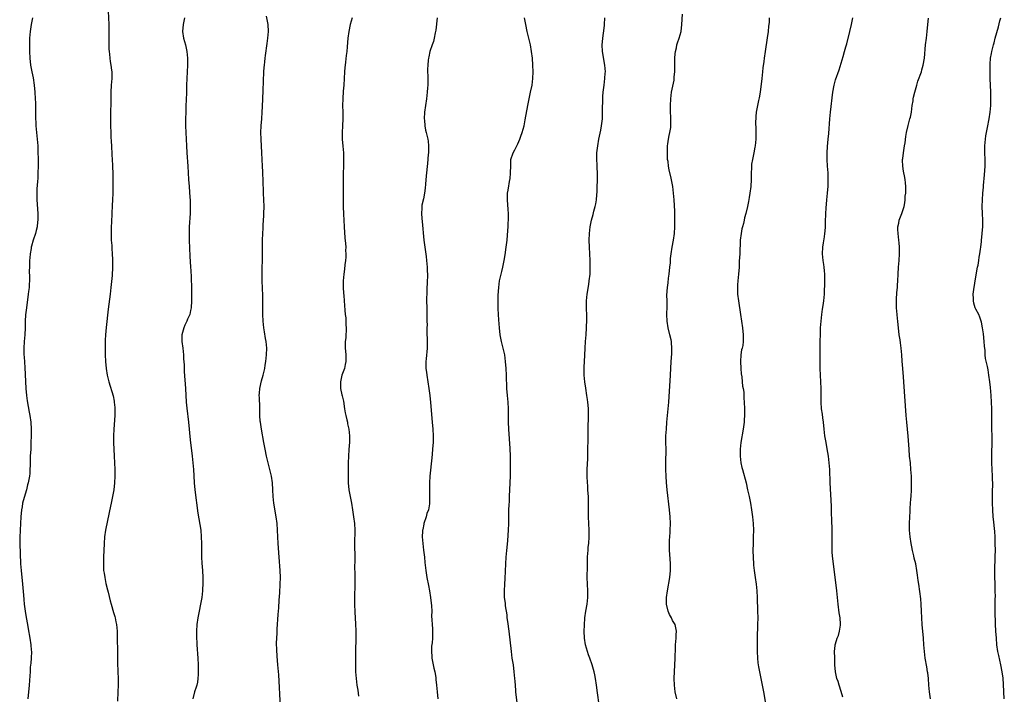
# Model space of a CAD drawing. Units: inches. Extents: x 2625000 to 2628000, y 1476000 to 1479000.
# Drawn here: x 2625329 to 2625621, y 1478048 to 1478248 of the extents above; entities that cross this region are included whole.
import ezdxf

# ---------------------------------------------------------------- set-up
doc = ezdxf.new("R2010")
doc.units = ezdxf.units.IN
doc.header["$MEASUREMENT"] = 0
doc.layers.add('LD26251476_10ft', color=61, linetype='Continuous')

msp = doc.modelspace()

# ---------------------------------------------------------------- linework, layer by layer
at = {"layer": 'LD26251476_10ft'}
for points, elevation in [([(2625355.46, 1478251), (2625355.6, 1478247), (2625355.65, 1478241), (2625355.68, 1478239.68), (2625355.71, 1478239), (2625355.81, 1478238.19), (2625355.9, 1478237), (2625356.04, 1478236.04), (2625356.25, 1478235), (2625356.48, 1478233.52), (2625356.54, 1478233), (2625356.55, 1478231), (2625356.37, 1478229), (2625356.24, 1478227), (2625356.24, 1478224.24), (2625356.22, 1478223), (2625356.15, 1478221.85), (2625356.1, 1478219), (2625356.15, 1478217), (2625356.23, 1478215), (2625356.27, 1478213.73), (2625356.35, 1478212.35), (2625356.39, 1478211), (2625356.51, 1478208.51), (2625356.7, 1478205.3), (2625356.71, 1478204.71), (2625356.8, 1478203), (2625356.87, 1478200.87), (2625356.88, 1478199), (2625356.85, 1478197), (2625356.75, 1478195), (2625356.63, 1478193.37), (2625356.5, 1478191), (2625356.39, 1478188.39), (2625356.34, 1478187), (2625356.35, 1478185.65), (2625356.32, 1478185), (2625356.32, 1478184.32), (2625356.38, 1478183), (2625356.5, 1478181.5), (2625356.54, 1478180.54), (2625356.66, 1478179), (2625356.74, 1478177.26), (2625356.74, 1478175), (2625356.61, 1478172.61), (2625356.27, 1478169), (2625356.03, 1478167), (2625355.42, 1478162.58), (2625354.83, 1478157.17), (2625354.66, 1478155), (2625354.59, 1478153.41), (2625354.53, 1478152.53), (2625354.51, 1478151), (2625354.54, 1478149), (2625354.66, 1478147), (2625354.86, 1478145), (2625355.16, 1478143), (2625355.63, 1478141), (2625356.9, 1478136.9), (2625357.24, 1478135.24), (2625357.27, 1478135), (2625357.41, 1478133.41), (2625357.42, 1478133), (2625357.39, 1478131), (2625357.09, 1478127), (2625357.01, 1478125), (2625357.04, 1478123), (2625357.25, 1478119), (2625357.32, 1478117), (2625357.38, 1478115), (2625357.41, 1478113), (2625357.37, 1478111), (2625357.14, 1478109), (2625356.73, 1478107), (2625356.29, 1478105), (2625356.11, 1478104.11), (2625355.77, 1478102.23), (2625354.69, 1478097), (2625354.38, 1478095), (2625354.22, 1478093), (2625354.07, 1478089), (2625354.02, 1478087), (2625354.06, 1478085.94), (2625354.11, 1478085), (2625354.25, 1478084.25), (2625354.41, 1478083), (2625354.79, 1478081.21), (2625355.28, 1478079.28), (2625355.42, 1478078.58), (2625356.06, 1478076.06), (2625356.31, 1478075), (2625357, 1478072.56), (2625357.38, 1478071.38), (2625357.48, 1478071), (2625357.76, 1478069.76), (2625357.9, 1478069), (2625358.01, 1478068.01), (2625358.1, 1478067), (2625358.15, 1478065), (2625358.17, 1478061), (2625358.25, 1478057.75), (2625358.34, 1478055), (2625358.37, 1478053), (2625358.37, 1478051), (2625358.34, 1478049), (2625358.23, 1478046.23)], 11120), ([(2625524.19, 1478047), (2625523.76, 1478049), (2625523.51, 1478051), (2625523.46, 1478053), (2625523.72, 1478059), (2625523.81, 1478062.19), (2625523.85, 1478063), (2625524.03, 1478065), (2625524.07, 1478065.93), (2625524.15, 1478067), (2625523.98, 1478067.98), (2625523.75, 1478069), (2625523, 1478070.23), (2625522.61, 1478071), (2625522.03, 1478072.03), (2625521.63, 1478073), (2625521.19, 1478075), (2625521.21, 1478077), (2625521.48, 1478079), (2625522.14, 1478083), (2625522.34, 1478085), (2625522.34, 1478087), (2625522.13, 1478089.87), (2625522.08, 1478091), (2625522.11, 1478092.11), (2625522.08, 1478093), (2625522.09, 1478093.91), (2625522.27, 1478096.27), (2625522.3, 1478097), (2625522.34, 1478099), (2625522.23, 1478101), (2625522.04, 1478103), (2625521.37, 1478109), (2625521.17, 1478111.17), (2625521.05, 1478113), (2625520.98, 1478115), (2625520.97, 1478116.97), (2625521.03, 1478121), (2625521.01, 1478123.01), (2625521.02, 1478125), (2625521.13, 1478127), (2625521.31, 1478129), (2625521.71, 1478133), (2625521.88, 1478135), (2625522.37, 1478143), (2625522.55, 1478147), (2625522.72, 1478149.28), (2625522.8, 1478151), (2625522.65, 1478152.65), (2625522.64, 1478153), (2625522.56, 1478153.44), (2625522.19, 1478155), (2625521.68, 1478157), (2625521.33, 1478159), (2625521.25, 1478161), (2625521.34, 1478163.34), (2625521.34, 1478165), (2625521.3, 1478166.7), (2625521.44, 1478169), (2625521.65, 1478170.35), (2625521.81, 1478171.81), (2625522, 1478173), (2625522.2, 1478175), (2625522.32, 1478176.32), (2625522.35, 1478177.65), (2625522.53, 1478179), (2625522.86, 1478181), (2625523.24, 1478183), (2625523.51, 1478185), (2625523.63, 1478187), (2625523.66, 1478189), (2625523.62, 1478191.62), (2625523.44, 1478195), (2625523.29, 1478197), (2625523.08, 1478198.92), (2625522.59, 1478201.41), (2625521.92, 1478203.92), (2625521.74, 1478205), (2625521.62, 1478206.38), (2625521.51, 1478207), (2625521.47, 1478207.47), (2625521.42, 1478209), (2625521.45, 1478210.55), (2625521.47, 1478211), (2625521.59, 1478211.59), (2625521.76, 1478213), (2625521.93, 1478214.07), (2625522.21, 1478215), (2625522.43, 1478216.43), (2625522.49, 1478217), (2625522.48, 1478219), (2625522.37, 1478221.63), (2625522.35, 1478223), (2625522.42, 1478225), (2625522.68, 1478227), (2625523.47, 1478230.53), (2625523.48, 1478231), (2625523.47, 1478231.47), (2625523.62, 1478233), (2625523.68, 1478234.32), (2625523.66, 1478235), (2625523.68, 1478237), (2625523.71, 1478238.29), (2625523.81, 1478239), (2625524.12, 1478240.12), (2625524.27, 1478241), (2625524.4, 1478241.6), (2625524.93, 1478243), (2625525.48, 1478245), (2625525.75, 1478247), (2625525.89, 1478250.11)], 11190), ([(2625333.03, 1478249), (2625332.57, 1478247), (2625332.28, 1478245), (2625332.14, 1478243), (2625332.1, 1478241), (2625332.12, 1478239), (2625332.21, 1478237), (2625332.43, 1478235), (2625332.8, 1478233), (2625333.17, 1478231.17), (2625333.5, 1478229), (2625333.68, 1478227), (2625333.79, 1478225), (2625333.83, 1478223.83), (2625333.87, 1478221.87), (2625333.86, 1478221), (2625333.91, 1478219.91), (2625333.91, 1478219), (2625333.95, 1478218.05), (2625334.01, 1478217), (2625334.18, 1478215), (2625334.41, 1478213), (2625334.57, 1478211), (2625334.62, 1478209.38), (2625334.66, 1478207), (2625334.65, 1478205), (2625334.6, 1478203), (2625334.53, 1478201.47), (2625334.43, 1478200.43), (2625334.32, 1478198.32), (2625334.28, 1478197), (2625334.32, 1478195), (2625334.55, 1478191), (2625334.54, 1478190.54), (2625334.56, 1478189), (2625334.49, 1478188.49), (2625334.37, 1478187), (2625334.12, 1478185.88), (2625333.85, 1478185), (2625333.16, 1478183), (2625332.69, 1478181.31), (2625332.62, 1478181), (2625332.57, 1478180.57), (2625332.32, 1478179), (2625332.18, 1478177.82), (2625332.14, 1478177), (2625332.14, 1478176.14), (2625332.06, 1478175), (2625332.03, 1478173.97), (2625332.09, 1478172.09), (2625332.06, 1478171), (2625331.99, 1478170.01), (2625331.95, 1478169), (2625331.84, 1478167.84), (2625331.74, 1478167), (2625331.17, 1478163), (2625330.94, 1478160.94), (2625330.85, 1478159), (2625330.82, 1478157), (2625330.71, 1478155), (2625330.54, 1478153), (2625330.42, 1478151), (2625330.45, 1478149), (2625330.47, 1478148.47), (2625330.69, 1478145.31), (2625330.99, 1478139), (2625331.17, 1478137), (2625331.39, 1478135.39), (2625331.97, 1478131.97), (2625332.16, 1478131), (2625332.46, 1478129), (2625332.59, 1478127), (2625332.58, 1478125), (2625332.54, 1478123), (2625332.45, 1478121), (2625332.33, 1478119), (2625332.25, 1478116.25), (2625332.24, 1478115), (2625332.16, 1478113.84), (2625332.06, 1478113), (2625331.68, 1478111), (2625331.55, 1478110.45), (2625331.18, 1478109), (2625330.25, 1478105.75), (2625330.06, 1478105), (2625329.88, 1478103.88), (2625329.72, 1478103), (2625329.57, 1478101), (2625329.45, 1478099), (2625329.29, 1478097), (2625329.19, 1478094.81), (2625329.21, 1478093), (2625329.44, 1478087), (2625329.58, 1478085), (2625330.06, 1478081), (2625330.33, 1478077.67), (2625330.41, 1478076.41), (2625330.55, 1478075), (2625330.8, 1478073), (2625331.08, 1478071.08), (2625331.46, 1478069), (2625331.73, 1478067.73), (2625332.24, 1478065), (2625332.53, 1478063), (2625332.64, 1478061.36), (2625332.65, 1478061), (2625332.57, 1478059), (2625332.46, 1478057.54), (2625332.33, 1478056.33), (2625332.25, 1478055), (2625332.2, 1478053.8), (2625332, 1478051), (2625331.59, 1478047)], 11110), ([(2625378.06, 1478249), (2625377.66, 1478247), (2625377.54, 1478245), (2625377.83, 1478243), (2625378.36, 1478241), (2625378.47, 1478240.47), (2625378.8, 1478239), (2625378.99, 1478237), (2625378.97, 1478235), (2625378.75, 1478231), (2625378.69, 1478229), (2625378.66, 1478227), (2625378.61, 1478224.61), (2625378.53, 1478223), (2625378.46, 1478221), (2625378.42, 1478219), (2625378.45, 1478217), (2625378.71, 1478211), (2625378.82, 1478209), (2625379.1, 1478205), (2625379.31, 1478201), (2625379.45, 1478199), (2625379.71, 1478195.71), (2625379.75, 1478195), (2625379.81, 1478193), (2625379.79, 1478191.79), (2625379.77, 1478191), (2625379.51, 1478187), (2625379.46, 1478185), (2625379.5, 1478183), (2625379.72, 1478178.28), (2625379.9, 1478175), (2625379.97, 1478174.03), (2625380.04, 1478172.04), (2625380.11, 1478171), (2625380.16, 1478169.84), (2625380.17, 1478168.17), (2625380.21, 1478167), (2625380.23, 1478165.77), (2625380.21, 1478165), (2625380.08, 1478163), (2625379.87, 1478162.13), (2625379.64, 1478161), (2625379, 1478159.59), (2625378.77, 1478159), (2625378.21, 1478157.79), (2625377.87, 1478157), (2625377.31, 1478155), (2625377.33, 1478153), (2625377.61, 1478151), (2625377.81, 1478149), (2625377.85, 1478147.85), (2625377.97, 1478146.03), (2625378.05, 1478144.05), (2625378.43, 1478139), (2625378.64, 1478135), (2625378.8, 1478133.2), (2625379.3, 1478129), (2625379.77, 1478123.77), (2625380.36, 1478119), (2625380.59, 1478117), (2625380.78, 1478115), (2625380.91, 1478113.09), (2625381.02, 1478111), (2625381.18, 1478109), (2625382.06, 1478102.06), (2625382.32, 1478100.32), (2625382.91, 1478097), (2625383.1, 1478095), (2625383.14, 1478093), (2625383.12, 1478091.12), (2625383.14, 1478089), (2625383.25, 1478087.25), (2625383.46, 1478085), (2625383.59, 1478083), (2625383.57, 1478081), (2625383.49, 1478079.49), (2625383.46, 1478079), (2625383.24, 1478077), (2625382.89, 1478075), (2625382.43, 1478073), (2625382.03, 1478071), (2625381.77, 1478069), (2625381.68, 1478067), (2625381.7, 1478065), (2625381.76, 1478063.76), (2625381.78, 1478063), (2625382.05, 1478059), (2625382.14, 1478057), (2625382.15, 1478056.15), (2625382.14, 1478054.14), (2625382.07, 1478053), (2625381.93, 1478051.93), (2625381.73, 1478051), (2625381.53, 1478050.47), (2625381.11, 1478049), (2625380.61, 1478047)], 11130), ([(2625406.62, 1478044.62), (2625406.09, 1478054.09), (2625405.85, 1478057), (2625405.59, 1478059.59), (2625405.47, 1478061.47), (2625405.43, 1478063.43), (2625405.48, 1478065), (2625405.57, 1478066.43), (2625405.64, 1478067.64), (2625405.94, 1478071.94), (2625406.06, 1478073.94), (2625406.25, 1478076.25), (2625406.39, 1478078.39), (2625406.51, 1478081), (2625406.56, 1478083), (2625406.49, 1478085), (2625406.16, 1478089), (2625405.86, 1478093), (2625405.77, 1478095), (2625405.72, 1478097), (2625405.6, 1478099), (2625405.36, 1478101), (2625404.66, 1478105), (2625404.46, 1478107), (2625404.36, 1478109), (2625404.21, 1478111), (2625403.91, 1478113), (2625403.46, 1478115), (2625403.35, 1478115.35), (2625402.45, 1478119), (2625402.01, 1478121), (2625401.62, 1478123), (2625400.94, 1478127), (2625400.64, 1478129), (2625400.6, 1478129.39), (2625400.51, 1478131), (2625400.5, 1478133), (2625400.46, 1478133.54), (2625400.37, 1478136.37), (2625400.31, 1478137), (2625400.34, 1478137.66), (2625400.48, 1478139), (2625401, 1478141.3), (2625401.48, 1478143), (2625401.93, 1478145), (2625402.09, 1478145.91), (2625402.26, 1478147), (2625402.46, 1478149), (2625402.51, 1478151), (2625402.31, 1478153), (2625402.17, 1478153.83), (2625401.81, 1478155.81), (2625401.63, 1478157), (2625401.42, 1478159), (2625401.33, 1478161), (2625401.35, 1478162.65), (2625401.34, 1478163.34), (2625401.38, 1478165), (2625401.37, 1478166.63), (2625401.2, 1478171), (2625401.17, 1478173), (2625401.19, 1478174.81), (2625401.25, 1478177), (2625401.25, 1478179.25), (2625401.22, 1478181), (2625401.26, 1478183), (2625401.35, 1478185), (2625401.43, 1478186.57), (2625401.49, 1478187.49), (2625401.65, 1478190.35), (2625401.7, 1478191), (2625401.72, 1478193), (2625401.57, 1478197), (2625401.54, 1478198.46), (2625401.49, 1478199.49), (2625401.46, 1478201), (2625401.4, 1478202.6), (2625401.34, 1478203.34), (2625401.26, 1478205), (2625401.08, 1478209), (2625400.82, 1478213), (2625400.76, 1478215), (2625400.87, 1478217), (2625401.06, 1478219), (2625401.2, 1478221), (2625401.25, 1478222.75), (2625401.34, 1478225), (2625401.48, 1478227.48), (2625401.68, 1478233), (2625401.75, 1478234.25), (2625401.81, 1478235), (2625401.92, 1478235.92), (2625402.02, 1478237), (2625402.13, 1478237.87), (2625402.65, 1478241.35), (2625402.86, 1478243), (2625403.01, 1478245), (2625402.89, 1478247), (2625402.47, 1478249.53)], 11140), ([(2625427.9, 1478249), (2625427.29, 1478247), (2625426.84, 1478245), (2625426.58, 1478243), (2625426.41, 1478240.41), (2625426.29, 1478239), (2625426.12, 1478237.88), (2625425.9, 1478235.9), (2625425.77, 1478235), (2625425.71, 1478234.29), (2625425.61, 1478233), (2625425.52, 1478231), (2625425.41, 1478229), (2625425.24, 1478227.24), (2625425.07, 1478225), (2625425.04, 1478222.96), (2625425.08, 1478221), (2625425.09, 1478219.09), (2625425.02, 1478217), (2625424.92, 1478215), (2625424.91, 1478213), (2625425.07, 1478210.93), (2625425.25, 1478209), (2625425.34, 1478207), (2625425.3, 1478205), (2625425.22, 1478202.78), (2625425.2, 1478201), (2625425.2, 1478199.2), (2625425.16, 1478197), (2625425.17, 1478195), (2625425.2, 1478193), (2625425.28, 1478190.72), (2625425.35, 1478189), (2625425.46, 1478187), (2625425.7, 1478183.7), (2625425.91, 1478182.09), (2625425.96, 1478181), (2625425.94, 1478179.94), (2625426.02, 1478179), (2625426.03, 1478177.97), (2625425.92, 1478177), (2625425.71, 1478175.71), (2625425.6, 1478174.4), (2625425.36, 1478173), (2625425.21, 1478171), (2625425.24, 1478169), (2625425.34, 1478167.34), (2625425.36, 1478166.64), (2625425.49, 1478165), (2625425.62, 1478163.62), (2625425.69, 1478162.31), (2625425.84, 1478161), (2625425.99, 1478159.99), (2625426.04, 1478159), (2625426.04, 1478157.96), (2625426.12, 1478157), (2625425.95, 1478154.05), (2625425.8, 1478153), (2625425.75, 1478151.75), (2625425.79, 1478151), (2625425.9, 1478150.1), (2625425.99, 1478149), (2625426.03, 1478148.03), (2625426.03, 1478147), (2625425.83, 1478146.17), (2625425.61, 1478145), (2625425, 1478143.52), (2625424.85, 1478143), (2625424.49, 1478141.51), (2625424.42, 1478141), (2625424.43, 1478139), (2625424.8, 1478137.2), (2625424.86, 1478136.86), (2625425.25, 1478135.25), (2625425.6, 1478133), (2625425.8, 1478131.8), (2625425.96, 1478131), (2625426.31, 1478129.69), (2625426.45, 1478129), (2625426.52, 1478128.52), (2625426.89, 1478127), (2625427.08, 1478125), (2625427.08, 1478123.08), (2625426.93, 1478120.93), (2625426.78, 1478119), (2625426.68, 1478117), (2625426.65, 1478115), (2625426.66, 1478113), (2625426.72, 1478111), (2625426.92, 1478108.92), (2625427.25, 1478107), (2625427.63, 1478105), (2625428, 1478103), (2625428.31, 1478101), (2625428.52, 1478099), (2625428.62, 1478097), (2625428.61, 1478093), (2625428.63, 1478088.63), (2625428.61, 1478085.39), (2625428.63, 1478084.63), (2625428.66, 1478081.34), (2625428.58, 1478076.58), (2625428.6, 1478075), (2625428.68, 1478072.68), (2625428.82, 1478069.18), (2625428.93, 1478067), (2625428.99, 1478065), (2625428.9, 1478061.1), (2625428.86, 1478059), (2625428.86, 1478057), (2625428.91, 1478055), (2625429.05, 1478053), (2625429.3, 1478051), (2625429.52, 1478049.52), (2625429.72, 1478047.72)], 11150), ([(2625453.14, 1478249), (2625452.68, 1478245.32), (2625452.63, 1478245), (2625452.52, 1478244.52), (2625452.22, 1478243), (2625451.98, 1478242.02), (2625451.61, 1478241), (2625450.96, 1478239), (2625450.58, 1478237.42), (2625450.48, 1478237), (2625450.46, 1478236.46), (2625450.29, 1478235), (2625450.26, 1478233.74), (2625450.31, 1478231), (2625450.3, 1478230.3), (2625450.31, 1478229), (2625450.25, 1478228.25), (2625450.18, 1478227), (2625449.93, 1478225), (2625449.62, 1478223), (2625449.35, 1478221), (2625449.28, 1478219), (2625449.32, 1478218.68), (2625449.46, 1478217), (2625449.68, 1478215.68), (2625449.86, 1478215), (2625450.3, 1478213), (2625450.39, 1478212.39), (2625450.51, 1478211), (2625450.52, 1478210.52), (2625450.48, 1478209), (2625450.45, 1478208.45), (2625450.2, 1478205.8), (2625449.88, 1478202.12), (2625449.62, 1478199.62), (2625449.51, 1478198.49), (2625449.32, 1478197), (2625449, 1478195.35), (2625448.56, 1478193.44), (2625448.54, 1478193), (2625448.58, 1478192.58), (2625448.46, 1478191), (2625448.52, 1478189.48), (2625448.63, 1478188.63), (2625449.18, 1478183), (2625449.4, 1478181), (2625449.59, 1478179.59), (2625449.8, 1478178.2), (2625449.96, 1478177), (2625450.16, 1478175), (2625450.16, 1478173.84), (2625450.2, 1478173), (2625450.21, 1478172.21), (2625450.14, 1478171), (2625450.13, 1478170.13), (2625450.06, 1478169), (2625450.04, 1478168.04), (2625449.99, 1478167), (2625449.96, 1478166.04), (2625449.96, 1478165), (2625449.99, 1478163), (2625450.03, 1478161.97), (2625450.05, 1478161), (2625450.03, 1478160.03), (2625450.08, 1478159), (2625450.1, 1478157.9), (2625450.07, 1478157), (2625450.07, 1478156.07), (2625450.18, 1478153), (2625450.18, 1478152.18), (2625450.15, 1478151), (2625449.79, 1478147.79), (2625449.72, 1478147), (2625449.75, 1478146.25), (2625449.75, 1478145), (2625449.89, 1478143.89), (2625450.02, 1478143), (2625450.63, 1478139), (2625450.89, 1478137), (2625451.11, 1478134.89), (2625451.64, 1478129), (2625451.8, 1478127), (2625451.89, 1478125), (2625451.87, 1478123), (2625451.83, 1478122.17), (2625451.74, 1478121), (2625451.59, 1478119.59), (2625451.52, 1478118.48), (2625450.96, 1478113.04), (2625450.82, 1478111), (2625450.8, 1478109), (2625450.87, 1478107), (2625450.85, 1478105.15), (2625450.86, 1478105), (2625450.85, 1478104.85), (2625450.48, 1478103), (2625450.04, 1478101.96), (2625449.81, 1478101), (2625449.18, 1478099), (2625449.17, 1478098.83), (2625448.82, 1478097.18), (2625448.77, 1478097), (2625448.74, 1478096.74), (2625448.66, 1478095), (2625448.83, 1478093), (2625449.08, 1478091.08), (2625449.3, 1478089), (2625449.42, 1478087.42), (2625449.72, 1478085), (2625450.07, 1478083), (2625450.54, 1478080.54), (2625450.81, 1478079), (2625451.13, 1478077), (2625451.42, 1478074.58), (2625451.48, 1478073), (2625451.46, 1478071.46), (2625451.56, 1478070.44), (2625451.61, 1478069), (2625451.68, 1478067.68), (2625451.74, 1478067), (2625451.71, 1478066.29), (2625451.7, 1478065), (2625451.58, 1478063.58), (2625451.44, 1478062.56), (2625451.37, 1478061), (2625451.49, 1478059.5), (2625451.51, 1478059), (2625452.1, 1478056.1), (2625452.39, 1478055), (2625452.69, 1478053.31), (2625452.73, 1478053), (2625452.74, 1478052.74), (2625452.94, 1478051), (2625453.12, 1478049), (2625453.26, 1478047)], 11160), ([(2625476.97, 1478044.97), (2625476.49, 1478049), (2625476.47, 1478049.53), (2625476.23, 1478052.23), (2625476.2, 1478053), (2625476, 1478055), (2625475.72, 1478057), (2625475.41, 1478059), (2625475.12, 1478061), (2625474.47, 1478067), (2625474.06, 1478069.94), (2625473.92, 1478071), (2625473.84, 1478071.84), (2625473.42, 1478074.58), (2625473.35, 1478075.35), (2625473.12, 1478077), (2625473.05, 1478079.05), (2625473.19, 1478081), (2625473.33, 1478082.67), (2625473.44, 1478087), (2625473.57, 1478089), (2625473.78, 1478091), (2625473.86, 1478091.86), (2625474.09, 1478093.9), (2625474.31, 1478097), (2625474.37, 1478099), (2625474.38, 1478101.62), (2625474.42, 1478103), (2625474.51, 1478104.51), (2625474.53, 1478105.47), (2625474.62, 1478107), (2625474.73, 1478111), (2625474.83, 1478113.17), (2625474.88, 1478115), (2625474.9, 1478117.1), (2625474.86, 1478119), (2625474.76, 1478121.24), (2625474.36, 1478127), (2625474.29, 1478129), (2625474.31, 1478131), (2625474.3, 1478133), (2625474.18, 1478135), (2625473.98, 1478137), (2625473.81, 1478139), (2625473.66, 1478143), (2625473.55, 1478145), (2625473.39, 1478147), (2625473.14, 1478149), (2625472.71, 1478151), (2625472.2, 1478153), (2625471.81, 1478155), (2625471.61, 1478157), (2625471.43, 1478159.43), (2625471.3, 1478161), (2625471.19, 1478162.81), (2625471.18, 1478165), (2625471.24, 1478166.76), (2625471.38, 1478169), (2625471.62, 1478171), (2625472.06, 1478173), (2625472.26, 1478173.74), (2625472.57, 1478175), (2625472.99, 1478177.01), (2625473.26, 1478178.74), (2625473.59, 1478181), (2625473.85, 1478183), (2625474.1, 1478185.9), (2625474.16, 1478187), (2625474.21, 1478188.21), (2625474.26, 1478189), (2625474.27, 1478189.73), (2625474.25, 1478191), (2625474.15, 1478192.15), (2625473.94, 1478195), (2625474.02, 1478197), (2625474.16, 1478197.84), (2625474.71, 1478201), (2625474.72, 1478201.28), (2625474.91, 1478203), (2625474.94, 1478205.06), (2625475.01, 1478206.99), (2625475.62, 1478209), (2625476.11, 1478209.89), (2625477, 1478211.64), (2625477.63, 1478213), (2625477.92, 1478213.92), (2625478.33, 1478215), (2625478.88, 1478217), (2625479.26, 1478218.74), (2625480, 1478223), (2625480.39, 1478225), (2625480.85, 1478227), (2625481.26, 1478229), (2625481.49, 1478231), (2625481.57, 1478233), (2625481.52, 1478235), (2625481.38, 1478237), (2625481.14, 1478239), (2625480.77, 1478241), (2625479.79, 1478245), (2625479.37, 1478247), (2625479.03, 1478249)], 11170), ([(2625501.16, 1478045.16), (2625500.73, 1478048.73), (2625500.43, 1478051), (2625500.13, 1478053), (2625499.91, 1478054.09), (2625499.72, 1478055), (2625499.11, 1478057), (2625498.38, 1478059), (2625498.04, 1478060.04), (2625497.7, 1478061), (2625497.16, 1478063), (2625496.82, 1478065), (2625496.74, 1478067), (2625496.8, 1478068.8), (2625496.98, 1478071), (2625497.27, 1478073), (2625497.63, 1478075), (2625497.86, 1478077), (2625497.84, 1478078.16), (2625497.85, 1478079), (2625497.73, 1478081), (2625497.67, 1478083), (2625497.7, 1478086.29), (2625497.77, 1478089), (2625497.86, 1478090.14), (2625497.89, 1478091), (2625497.96, 1478091.96), (2625498.07, 1478093), (2625498.21, 1478095), (2625498.25, 1478097), (2625498.15, 1478099), (2625498.02, 1478101), (2625498, 1478103), (2625498.02, 1478105), (2625497.98, 1478107), (2625497.91, 1478107.91), (2625497.86, 1478109), (2625497.78, 1478110.22), (2625497.72, 1478111), (2625497.62, 1478113), (2625497.62, 1478115), (2625497.78, 1478118.22), (2625497.84, 1478119), (2625497.86, 1478119.86), (2625497.89, 1478125), (2625497.93, 1478127), (2625498.05, 1478131), (2625498.06, 1478132.06), (2625498.03, 1478133), (2625497.92, 1478134.08), (2625497.86, 1478135), (2625497.77, 1478135.77), (2625497.57, 1478137), (2625497.18, 1478139.18), (2625496.89, 1478141), (2625496.7, 1478143), (2625496.69, 1478145), (2625496.69, 1478145.31), (2625496.91, 1478148.91), (2625497.01, 1478150.99), (2625497.16, 1478153), (2625497.35, 1478155), (2625497.47, 1478157), (2625497.53, 1478159.53), (2625497.51, 1478161), (2625497.46, 1478162.54), (2625497.44, 1478165), (2625497.59, 1478167), (2625498.07, 1478169.93), (2625498.25, 1478171), (2625498.47, 1478173), (2625498.51, 1478173.49), (2625498.56, 1478175), (2625498.52, 1478176.52), (2625498.53, 1478177), (2625498.32, 1478181), (2625498.26, 1478183), (2625498.29, 1478185), (2625498.47, 1478187), (2625498.87, 1478189), (2625499.38, 1478190.62), (2625499.65, 1478191.65), (2625500.04, 1478193), (2625500.22, 1478193.78), (2625500.38, 1478195), (2625500.48, 1478196.48), (2625500.6, 1478197.4), (2625500.64, 1478199), (2625500.65, 1478200.65), (2625500.68, 1478201.32), (2625500.65, 1478203), (2625500.55, 1478204.55), (2625500.56, 1478205.44), (2625500.47, 1478207), (2625500.5, 1478208.5), (2625500.53, 1478209), (2625500.76, 1478211), (2625501.13, 1478213), (2625501.7, 1478215.7), (2625501.92, 1478217), (2625502.13, 1478219), (2625502.21, 1478221), (2625502.22, 1478222.22), (2625502.25, 1478224.25), (2625502.27, 1478225), (2625502.32, 1478225.68), (2625502.4, 1478227), (2625502.64, 1478229), (2625502.9, 1478231), (2625503, 1478232.62), (2625503.02, 1478233), (2625502.89, 1478235), (2625502.19, 1478239), (2625502.08, 1478241), (2625502.13, 1478241.87), (2625502.25, 1478243), (2625502.49, 1478244.49), (2625502.75, 1478246.75), (2625502.76, 1478247), (2625502.83, 1478249)], 11180), ([(2625551.69, 1478249), (2625551.61, 1478247.61), (2625551.48, 1478246.52), (2625551.33, 1478245), (2625551.07, 1478243.07), (2625550.45, 1478239), (2625550.17, 1478237), (2625550.06, 1478236.06), (2625549.81, 1478234.19), (2625549.68, 1478233), (2625549.42, 1478231), (2625548.97, 1478227), (2625548.69, 1478225.31), (2625548.48, 1478224.48), (2625548.17, 1478223), (2625547.79, 1478221), (2625547.71, 1478219.71), (2625547.64, 1478219), (2625547.61, 1478218.39), (2625547.71, 1478215.71), (2625547.66, 1478213), (2625547.45, 1478211), (2625547.36, 1478210.64), (2625547.09, 1478209), (2625546.68, 1478207), (2625546.43, 1478205.57), (2625546.38, 1478205), (2625546.37, 1478204.37), (2625546.28, 1478203), (2625546.27, 1478201.73), (2625546.29, 1478201), (2625546.19, 1478199), (2625545.93, 1478197), (2625545.69, 1478195.69), (2625545.5, 1478194.5), (2625545.19, 1478193), (2625544.72, 1478191), (2625544.32, 1478189.68), (2625544.21, 1478189), (2625544, 1478188), (2625543.72, 1478187), (2625543.57, 1478186.43), (2625543.3, 1478185), (2625543.05, 1478183), (2625542.9, 1478179), (2625542.78, 1478176.78), (2625542.71, 1478175), (2625542.57, 1478173), (2625542.35, 1478171), (2625542.23, 1478169.76), (2625542.21, 1478169), (2625542.26, 1478168.26), (2625542.27, 1478167), (2625542.51, 1478165), (2625543.16, 1478161), (2625543.69, 1478157), (2625543.94, 1478155), (2625543.91, 1478154.09), (2625543.93, 1478153), (2625543.79, 1478151.79), (2625543.61, 1478151), (2625543.48, 1478150.52), (2625543.28, 1478149), (2625543.15, 1478147), (2625543.22, 1478145), (2625543.36, 1478143.36), (2625543.52, 1478142.48), (2625543.67, 1478141), (2625543.77, 1478139.77), (2625543.92, 1478139), (2625544.08, 1478137.92), (2625544.14, 1478137), (2625544.17, 1478136.17), (2625544.27, 1478135), (2625544.32, 1478133), (2625544.31, 1478132.31), (2625544.32, 1478131), (2625544.25, 1478129.75), (2625544.19, 1478129), (2625543.91, 1478127), (2625543.19, 1478123), (2625542.99, 1478121), (2625543.02, 1478119), (2625543.28, 1478117), (2625543.58, 1478115.58), (2625543.71, 1478115), (2625544.78, 1478111), (2625545.26, 1478109), (2625545.68, 1478107), (2625546.09, 1478105), (2625546.45, 1478103), (2625546.7, 1478101), (2625546.86, 1478099), (2625546.95, 1478097), (2625546.94, 1478095), (2625546.87, 1478093), (2625546.82, 1478091), (2625546.85, 1478088.85), (2625546.96, 1478087), (2625547, 1478086.65), (2625547.19, 1478085), (2625547.5, 1478083), (2625547.78, 1478081), (2625547.96, 1478079), (2625548.07, 1478077), (2625548.23, 1478073), (2625548.27, 1478071), (2625548.23, 1478069), (2625548.07, 1478065), (2625548.04, 1478063), (2625548.06, 1478061), (2625548.16, 1478059), (2625548.33, 1478057.67), (2625548.39, 1478057), (2625548.47, 1478056.47), (2625548.74, 1478055), (2625549.97, 1478049), (2625550.69, 1478045)], 11200), ([(2625573.47, 1478047.47), (2625573, 1478049.15), (2625572.42, 1478051), (2625572.1, 1478052.1), (2625571.75, 1478053), (2625571.29, 1478055), (2625571.16, 1478057), (2625571.13, 1478058.87), (2625571.15, 1478059.15), (2625571.06, 1478061), (2625571.19, 1478062.81), (2625571.22, 1478063), (2625571.3, 1478063.3), (2625571.86, 1478065), (2625572.22, 1478065.78), (2625572.54, 1478067), (2625572.81, 1478068.81), (2625572.86, 1478069), (2625572.86, 1478069.14), (2625572.73, 1478071), (2625572.47, 1478072.47), (2625572.1, 1478075), (2625572.01, 1478076.01), (2625571.77, 1478079), (2625570.71, 1478087), (2625570.53, 1478088.53), (2625570.39, 1478090.39), (2625570.32, 1478092.32), (2625570.31, 1478093), (2625570.3, 1478095), (2625570.3, 1478097), (2625570.26, 1478100.26), (2625570.16, 1478101.84), (2625570.1, 1478104.1), (2625569.77, 1478111), (2625569.62, 1478115), (2625569.5, 1478117), (2625569.26, 1478119), (2625568.88, 1478121.12), (2625568.53, 1478123), (2625568.21, 1478125), (2625567.98, 1478127), (2625567.8, 1478129), (2625567.62, 1478130.38), (2625567.44, 1478131.44), (2625567.22, 1478133), (2625567.1, 1478135), (2625567.11, 1478137), (2625567.1, 1478139), (2625567.01, 1478141), (2625566.79, 1478145), (2625566.74, 1478147), (2625566.76, 1478149), (2625566.83, 1478153.17), (2625566.84, 1478155), (2625566.91, 1478157), (2625567.05, 1478159), (2625567.25, 1478161), (2625567.46, 1478162.54), (2625567.68, 1478163.68), (2625567.88, 1478165), (2625568.1, 1478167), (2625568.1, 1478168.1), (2625568.2, 1478169.8), (2625568.19, 1478173), (2625568.07, 1478173.93), (2625567.99, 1478175), (2625567.86, 1478175.86), (2625567.65, 1478177), (2625567.45, 1478179), (2625567.56, 1478181), (2625567.78, 1478182.22), (2625568.03, 1478184.03), (2625568.19, 1478185), (2625568.26, 1478185.74), (2625568.33, 1478187), (2625568.35, 1478188.35), (2625568.46, 1478191), (2625568.58, 1478192.58), (2625568.8, 1478195), (2625568.96, 1478196.96), (2625569.11, 1478199.11), (2625569.18, 1478201), (2625569.12, 1478203), (2625568.99, 1478205.01), (2625568.91, 1478207), (2625568.91, 1478209), (2625569, 1478210.84), (2625569.17, 1478213), (2625569.33, 1478214.67), (2625569.66, 1478219), (2625569.85, 1478221), (2625570.57, 1478227), (2625570.92, 1478229), (2625571.37, 1478230.63), (2625572.38, 1478233.62), (2625573.58, 1478237.58), (2625574.04, 1478239), (2625574.44, 1478240.44), (2625574.69, 1478241.31), (2625575.61, 1478245), (2625576.08, 1478247), (2625576.46, 1478249)], 11210), ([(2625599.5, 1478047), (2625599.27, 1478049), (2625599.06, 1478051), (2625598.9, 1478053), (2625598.72, 1478054.72), (2625598.69, 1478055), (2625598.45, 1478056.45), (2625597.98, 1478059), (2625597.72, 1478061), (2625597.55, 1478063), (2625597.41, 1478065), (2625597.08, 1478069), (2625596.97, 1478071), (2625596.9, 1478073), (2625596.78, 1478075), (2625596.63, 1478076.63), (2625596.02, 1478081), (2625595.89, 1478082.11), (2625595.66, 1478083.66), (2625595.5, 1478085), (2625595.13, 1478087), (2625594.73, 1478088.73), (2625594.59, 1478089.41), (2625594.23, 1478091), (2625594.03, 1478092.03), (2625593.82, 1478093), (2625593.47, 1478095), (2625593.27, 1478097), (2625593.27, 1478099), (2625593.37, 1478101), (2625593.45, 1478102.55), (2625593.54, 1478103.54), (2625593.71, 1478106.29), (2625593.78, 1478107), (2625593.88, 1478109), (2625593.91, 1478111), (2625593.86, 1478113), (2625593.73, 1478115), (2625593.55, 1478117), (2625593.34, 1478119), (2625593.17, 1478121), (2625592.89, 1478124.89), (2625592.49, 1478129), (2625592.32, 1478131), (2625591.65, 1478141), (2625591.55, 1478142.45), (2625591.33, 1478145), (2625591.16, 1478147.16), (2625591.05, 1478149), (2625590.84, 1478151), (2625590.59, 1478152.59), (2625590.48, 1478153.52), (2625590.24, 1478155), (2625590.01, 1478157), (2625589.94, 1478157.94), (2625589.82, 1478159), (2625589.76, 1478159.76), (2625589.61, 1478161), (2625589.46, 1478163), (2625589.44, 1478165), (2625589.45, 1478165.45), (2625589.56, 1478167.56), (2625589.69, 1478169), (2625589.72, 1478169.72), (2625589.82, 1478171), (2625589.93, 1478173), (2625590.07, 1478175), (2625590.24, 1478177), (2625590.37, 1478179), (2625590.35, 1478181), (2625590.24, 1478182.24), (2625590.15, 1478183), (2625590.06, 1478184.06), (2625589.9, 1478185), (2625589.83, 1478186.17), (2625589.85, 1478187), (2625590.1, 1478188.1), (2625590.22, 1478189), (2625591.02, 1478191), (2625591.67, 1478193), (2625591.91, 1478194.09), (2625592, 1478195), (2625592.06, 1478196.06), (2625592.19, 1478197), (2625592.26, 1478197.74), (2625592.26, 1478199), (2625592.08, 1478200.08), (2625592.05, 1478201), (2625591.85, 1478202.15), (2625591.61, 1478203), (2625591.5, 1478203.5), (2625591.29, 1478205), (2625591.26, 1478206.74), (2625591.26, 1478207), (2625591.31, 1478207.31), (2625591.48, 1478209), (2625591.68, 1478210.32), (2625591.81, 1478211), (2625591.97, 1478211.97), (2625592.23, 1478213.77), (2625592.45, 1478215), (2625592.92, 1478217.08), (2625593.33, 1478218.67), (2625593.44, 1478219), (2625593.58, 1478219.58), (2625593.87, 1478221), (2625593.96, 1478222.04), (2625594.13, 1478223), (2625594.35, 1478224.35), (2625594.41, 1478225), (2625594.51, 1478225.49), (2625594.85, 1478227), (2625595.43, 1478229), (2625595.82, 1478230.18), (2625596.82, 1478233), (2625597, 1478233.6), (2625597.38, 1478235), (2625597.72, 1478237), (2625598.09, 1478241), (2625598.35, 1478243), (2625598.57, 1478245), (2625598.75, 1478247), (2625598.96, 1478248.96)], 11220), ([(2625621.44, 1478047), (2625621.24, 1478051.24), (2625621.09, 1478053.09), (2625620.83, 1478055), (2625620.44, 1478057), (2625619.8, 1478059.8), (2625619.55, 1478061), (2625619.26, 1478063), (2625619.09, 1478065), (2625618.97, 1478067), (2625618.87, 1478069.13), (2625618.73, 1478073), (2625618.74, 1478075), (2625618.76, 1478076.76), (2625618.78, 1478077.22), (2625618.76, 1478079), (2625618.68, 1478080.68), (2625618.69, 1478081.31), (2625618.64, 1478083), (2625618.65, 1478084.65), (2625618.64, 1478085.36), (2625618.77, 1478088.77), (2625618.76, 1478089.24), (2625618.78, 1478091), (2625618.77, 1478093), (2625618.72, 1478095), (2625618.62, 1478096.62), (2625618.25, 1478100.25), (2625618.15, 1478101), (2625618.01, 1478103), (2625617.96, 1478105), (2625617.95, 1478107.95), (2625617.99, 1478111), (2625617.98, 1478111.98), (2625617.95, 1478113), (2625617.84, 1478115), (2625617.77, 1478117), (2625617.78, 1478119.79), (2625617.85, 1478123), (2625617.83, 1478125), (2625617.78, 1478127), (2625617.78, 1478131), (2625617.71, 1478133), (2625617.5, 1478137), (2625617.35, 1478139.35), (2625617.16, 1478141), (2625616.88, 1478143), (2625616.6, 1478144.6), (2625616.41, 1478145.59), (2625615.9, 1478147.9), (2625615.79, 1478149), (2625615.72, 1478150.28), (2625615.56, 1478151.56), (2625615.49, 1478153), (2625615.24, 1478155.24), (2625614.99, 1478156.99), (2625614.67, 1478158.67), (2625614.58, 1478159), (2625614.2, 1478160.2), (2625613.86, 1478161), (2625613, 1478162.58), (2625612.83, 1478163), (2625612.37, 1478164.37), (2625612.25, 1478165), (2625612.29, 1478165.71), (2625612.21, 1478167), (2625612.38, 1478168.38), (2625613, 1478172.15), (2625613.5, 1478175), (2625613.64, 1478175.64), (2625613.88, 1478177), (2625613.99, 1478178.01), (2625614.2, 1478179), (2625614.37, 1478180.37), (2625614.43, 1478181), (2625614.63, 1478182.63), (2625614.65, 1478183), (2625614.9, 1478184.9), (2625614.9, 1478185.1), (2625615.07, 1478187), (2625615.06, 1478189), (2625614.96, 1478190.96), (2625614.91, 1478193), (2625614.97, 1478195), (2625615.11, 1478197), (2625615.26, 1478198.74), (2625615.28, 1478199.28), (2625615.59, 1478202.41), (2625615.75, 1478205), (2625615.75, 1478207), (2625615.68, 1478209), (2625615.67, 1478211), (2625615.83, 1478213), (2625615.96, 1478214.04), (2625616.15, 1478215), (2625616.46, 1478216.46), (2625616.96, 1478219), (2625617.27, 1478221), (2625617.4, 1478223), (2625617.43, 1478225), (2625617.4, 1478227), (2625617.23, 1478231), (2625617.2, 1478233), (2625617.21, 1478234.79), (2625617.25, 1478235.25), (2625617.36, 1478237), (2625617.59, 1478238.41), (2625617.7, 1478239), (2625618.2, 1478241), (2625618.39, 1478241.61), (2625618.74, 1478243), (2625619.69, 1478246.31), (2625620.14, 1478248.14), (2625620.39, 1478249)], 11230)]:
    msp.add_lwpolyline(points, dxfattribs=dict(at, elevation=elevation))

doc.saveas('drawing.dxf')
